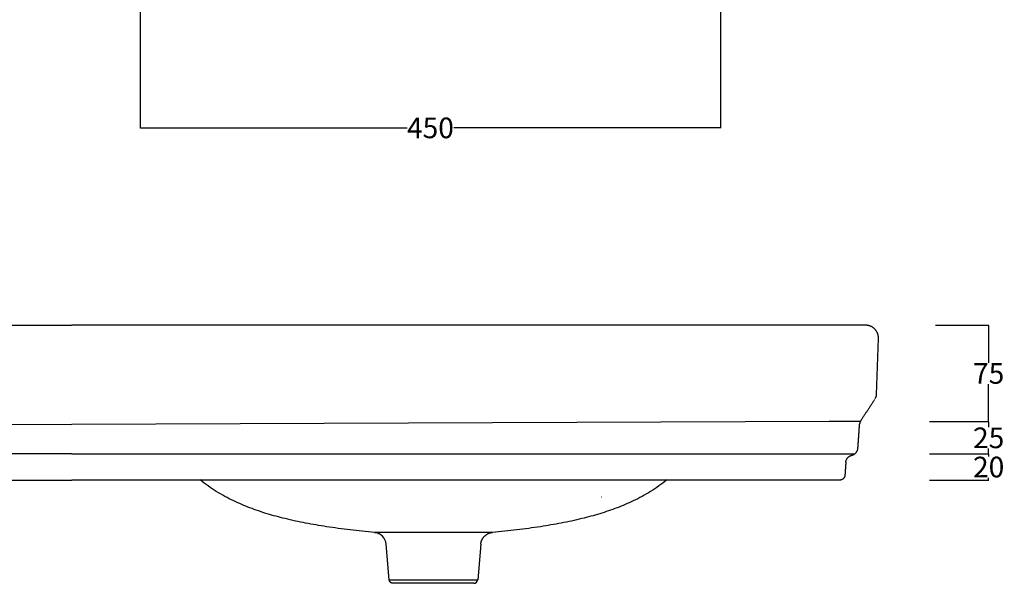
# Model space of a CAD drawing. Units: millimetres. Extents: x 2244 to 4072, y -448 to 703.
# Drawn here: x 3220 to 3982, y -448 to -12 of the extents above; entities that cross this region are included whole.
import ezdxf

# ---------------------------------------------------------------- set-up
doc = ezdxf.new("R2010")
doc.units = ezdxf.units.MM
doc.header["$MEASUREMENT"] = 0
for name, color, linetype, true_color in [('Crea2D', 4, 'Continuous', 0x00ffff), ('Crea2D$visibili$linee', 1, 'Continuous', 0xff0000), ('quote', 5, 'Continuous', 0x0000ff)]:
    doc.layers.add(name, color=color, linetype=linetype, true_color=true_color)
doc.styles.add('Arial', font='arial.ttf')
doc.dimstyles.new('Standard 01', dxfattribs={"dimtxt": 16, "dimasz": 0.18, "dimexe": 0.18, "dimexo": 0.0625, "dimgap": 0.09, "dimtad": 0, "dimtih": 1, "dimtoh": 1, "dimdec": 0, "dimzin": 1, "dimdsep": 46, "dimtxsty": 'Arial', "dimcen": 0.09, "dimadec": 0, "dimazin": 0, "dimtfac": 1, "dimtdec": 4, "dimtix": 1, "dimtmove": 1, "dimatfit": 3, "dimfxl": 0, "dimtolj": 1, "dimtzin": 1, "dimarcsym": 0})
doc.dimstyles.new('Standard 02', dxfattribs={"dimtxt": 16, "dimasz": 0.18, "dimexe": 0.18, "dimexo": 0.0625, "dimgap": 0.09, "dimtad": 0, "dimtih": 1, "dimtoh": 1, "dimdec": 0, "dimzin": 1, "dimdsep": 46, "dimtxsty": 'Arial', "dimcen": 0.09, "dimadec": 0, "dimazin": 0, "dimtfac": 1, "dimtdec": 4, "dimtix": 1, "dimtmove": 1, "dimatfit": 3, "dimfxl": 0, "dimtolj": 1, "dimtzin": 1, "dimarcsym": 0})
doc.dimstyles.new('Standard 03', dxfattribs={"dimtxt": 16, "dimasz": 0.18, "dimexe": 0.18, "dimexo": 0.0625, "dimgap": 0.09, "dimtad": 0, "dimtih": 1, "dimtoh": 1, "dimdec": 0, "dimzin": 1, "dimdsep": 46, "dimtxsty": 'Arial', "dimcen": 0.09, "dimadec": 0, "dimazin": 0, "dimtfac": 1, "dimtdec": 4, "dimtix": 1, "dimtmove": 1, "dimatfit": 3, "dimfxl": 0, "dimtolj": 1, "dimtzin": 1, "dimarcsym": 0})
doc.dimstyles.new('Standard 15', dxfattribs={"dimtxt": 16, "dimasz": 0.18, "dimexe": 0.18, "dimexo": 0.0625, "dimgap": 0.09, "dimtad": 0, "dimtih": 1, "dimtoh": 1, "dimdec": 0, "dimzin": 1, "dimdsep": 46, "dimtxsty": 'Arial', "dimcen": 0.09, "dimadec": 0, "dimazin": 0, "dimtfac": 1, "dimtdec": 4, "dimtix": 1, "dimtmove": 1, "dimatfit": 3, "dimfxl": 0, "dimtolj": 1, "dimtzin": 1, "dimarcsym": 0})

# ---------------------------------------------------------------- blocks, each defined once
blk = doc.blocks.new('*D1')
at = {"layer": 'Defpoints', "color": 0}
for p in [(3928.73, -248.24), (3970.05, -248.24), (3924.05, -322.99)]:
    blk.add_point(p, dxfattribs=at)
at = {"layer": 'quote', "color": 0, "lineweight": -2}
for p, q in [((3928.79, -248.24), (3970.23, -248.24)), ((3970.05, -248.42), (3970.05, -277.39)), ((3970.05, -322.81), (3970.05, -293.84)), ((3924.12, -322.99), (3970.23, -322.99))]:
    blk.add_line(p, q, dxfattribs=at)
at = {"layer": 'quote', "color": 0}
for points in [[(3970.08, -248.42), (3970.02, -248.42), (3970.05, -248.24)], [(3970.02, -322.81), (3970.08, -322.81), (3970.05, -322.99)]]:
    blk.add_solid(points, dxfattribs=at)
at = {"layer": 'quote', "color": 0, "insert": (3970.05, -285.62), "char_height": 16, "attachment_point": 5, "style": 'Arial'}
blk.add_mtext('\\A1;75', dxfattribs=at)
blk = doc.blocks.new('*D2')
at = {"layer": 'Defpoints', "color": 0}
for p in [(3924.05, -322.99), (3924.05, -348.04), (3970.05, -348.04)]:
    blk.add_point(p, dxfattribs=at)
at = {"layer": 'quote', "color": 0, "lineweight": -2}
for p, q in [((3924.12, -322.99), (3970.23, -322.99)), ((3970.05, -323.17), (3970.05, -327.26)), ((3924.12, -348.04), (3970.23, -348.04)), ((3970.05, -347.86), (3970.05, -343.78))]:
    blk.add_line(p, q, dxfattribs=at)
at = {"layer": 'quote', "color": 0}
for points in [[(3970.08, -323.17), (3970.02, -323.17), (3970.05, -322.99)], [(3970.02, -347.86), (3970.08, -347.86), (3970.05, -348.04)]]:
    blk.add_solid(points, dxfattribs=at)
at = {"layer": 'quote', "color": 0, "insert": (3970.05, -335.52), "char_height": 16, "attachment_point": 5, "style": 'Arial'}
blk.add_mtext('\\A1;25', dxfattribs=at)
blk = doc.blocks.new('*D3')
at = {"layer": 'Defpoints', "color": 0}
for p in [(3924.05, -348.04), (3924.05, -368.24), (3970.05, -368.24)]:
    blk.add_point(p, dxfattribs=at)
at = {"layer": 'quote', "color": 0, "lineweight": -2}
for p, q in [((3924.12, -348.04), (3970.23, -348.04)), ((3970.05, -348.22), (3970.05, -349.89)), ((3924.12, -368.24), (3970.23, -368.24)), ((3970.05, -368.06), (3970.05, -366.4))]:
    blk.add_line(p, q, dxfattribs=at)
at = {"layer": 'quote', "color": 0}
for points in [[(3970.08, -348.22), (3970.02, -348.22), (3970.05, -348.04)], [(3970.02, -368.06), (3970.08, -368.06), (3970.05, -368.24)]]:
    blk.add_solid(points, dxfattribs=at)
at = {"layer": 'quote', "color": 0, "insert": (3970.05, -358.14), "char_height": 16, "attachment_point": 5, "style": 'Arial'}
blk.add_mtext('\\A1;20', dxfattribs=at)
blk = doc.blocks.new('*D15')
at = {"layer": 'Defpoints', "color": 0}
for p in [(3313.06, 1.64), (3762.41, 1.64), (3313.06, -95.36)]:
    blk.add_point(p, dxfattribs=at)
at = {"layer": 'quote', "color": 0, "lineweight": -2}
for p, q in [((3313.06, 1.58), (3313.06, -95.54)), ((3762.41, 1.58), (3762.41, -95.54)), ((3313.24, -95.36), (3519.7, -95.36)), ((3762.23, -95.36), (3555.76, -95.36))]:
    blk.add_line(p, q, dxfattribs=at)
at = {"layer": 'quote', "color": 0}
for points in [[(3313.24, -95.33), (3313.24, -95.39), (3313.06, -95.36)], [(3762.23, -95.39), (3762.23, -95.33), (3762.41, -95.36)]]:
    blk.add_solid(points, dxfattribs=at)
at = {"layer": 'quote', "color": 0, "insert": (3537.73, -95.36), "char_height": 16, "attachment_point": 5, "style": 'Arial'}
blk.add_mtext('\\A1;450', dxfattribs=at)

msp = doc.modelspace()

# ---------------------------------------------------------------- linework, layer by layer
at = {"layer": 'Crea2D'}
msp.add_line((3571.34, -448.24), (3508.84, -448.24), dxfattribs=at)
msp.add_lwpolyline([(3574.33, -445.51), (3574.33, -445.51)], dxfattribs=at)
msp.add_arc((3571.34, -445.24), 3, 270, 354.99833, dxfattribs=at)
for points, knots in [([(3540.09, -408.81), (3533.72, -408.81), (3525.09, -408.81), (3514.83, -408.8), (3508.59, -408.79), (3503.41, -408.78), (3499.25, -408.78), (3496.98, -408.78), (3495.66, -408.78), (3494.89, -408.79), (3494.54, -408.8), (3494.44, -408.8), (3494.42, -408.81), (3494.41, -408.81)], [44.114411, 44.114411, 44.114411, 44.114411, 63.212814, 70.015056, 74.917413, 81.922296, 85.549109, 87.408928, 88.723149, 89.512316, 89.724069, 89.780914, 89.797065, 89.797065, 89.797065, 89.797065]), ([(3585.77, -408.81), (3585.76, -408.81), (3585.73, -408.8), (3585.64, -408.8), (3585.29, -408.79), (3584.52, -408.78), (3583.2, -408.78), (3580.93, -408.78), (3576.77, -408.78), (3571.59, -408.79), (3565.35, -408.8), (3555.09, -408.81), (3546.45, -408.81), (3540.09, -408.81)], [-1.568216, -1.568216, -1.568216, -1.568216, -1.552117, -1.495333, -1.283698, -0.494732, 0.819324, 2.679014, 6.305716, 13.310591, 18.213021, 25.015418, 44.114411, 44.114411, 44.114411, 44.114411])]:
    msp.add_open_spline(points, degree=3, knots=knots, dxfattribs=at)
msp.add_rational_spline([(3508.84, -448.24), (3508.84, -448.24), (3508.7, -448.24), (3508.65, -448.24), (3508.61, -448.24), (3508.56, -448.23), (3508.47, -448.22), (3508.38, -448.21), (3508.29, -448.19), (3508.19, -448.18), (3508.1, -448.15), (3508.01, -448.13), (3507.93, -448.1), (3507.84, -448.07), (3507.75, -448.04), (3507.66, -448.01), (3507.58, -447.97), (3507.5, -447.93), (3507.41, -447.89), (3507.33, -447.84), (3507.25, -447.79), (3507.18, -447.74), (3507.1, -447.69), (3507.03, -447.63), (3506.95, -447.58), (3506.88, -447.52), (3506.81, -447.46), (3506.74, -447.39), (3506.68, -447.33), (3506.62, -447.26), (3506.55, -447.19), (3506.49, -447.12), (3506.44, -447.04), (3506.38, -446.97), (3506.33, -446.89), (3506.28, -446.81), (3506.23, -446.74), (3506.19, -446.65), (3506.15, -446.57), (3506.11, -446.49), (3506.07, -446.4), (3506.04, -446.32), (3506, -446.23), (3505.97, -446.14), (3505.95, -446.05), (3505.92, -445.96), (3505.9, -445.87), (3505.89, -445.78), (3505.87, -445.69), (3505.86, -445.6), (3505.85, -445.51)], [1, 1, 1, 1, 1, 1, 0.999283699367, 0.999283699367, 1, 0.999284075118, 0.999284075118, 1, 0.999283916579, 0.999283916579, 1, 0.999283974134, 0.999283974134, 1, 0.999283954741, 0.999283954741, 1, 0.999283960826, 0.999283960826, 1, 0.99928395902, 0.99928395902, 1, 0.999283958956, 0.999283958956, 1, 0.999283960636, 0.999283960636, 1, 0.999283954431, 0.999283954431, 1, 0.999283973715, 0.999283973715, 1, 0.999283916065, 0.999283916065, 1, 0.999284074527, 0.999284074527, 1, 0.999283698719, 0.999283698719, 1, 0.999284404809, 0.999284404809, 1], degree=3, knots=[66.953351, 66.953351, 66.953351, 66.953351, 66.953591, 66.953591, 67.231515, 67.231515, 67.231515, 67.509677, 67.509677, 67.509677, 67.787839, 67.787839, 67.787839, 68.066001, 68.066001, 68.066001, 68.344163, 68.344163, 68.344163, 68.622324, 68.622324, 68.622324, 68.900486, 68.900486, 68.900486, 69.178648, 69.178648, 69.178648, 69.45681, 69.45681, 69.45681, 69.734972, 69.734972, 69.734972, 70.013134, 70.013134, 70.013134, 70.291296, 70.291296, 70.291296, 70.569457, 70.569457, 70.569457, 70.847619, 70.847619, 70.847619, 71.125781, 71.125781, 71.125781, 71.403919, 71.403919, 71.403919, 71.403919], dxfattribs=at)
for points, degree in [([(3505.85, -445.51), (3505.96, -445.51), (3506.06, -445.51)], 2), ([(3505.85, -445.51), (3505.85, -445.51), (3505.85, -445.51), (3505.85, -445.51)], 3), ([(3506.06, -445.51), (3506.07, -445.51), (3506.07, -445.51)], 2), ([(3506.07, -445.51), (3506.08, -445.51), (3506.09, -445.51)], 2), ([(3506.09, -445.51), (3506.1, -445.51), (3506.11, -445.51)], 2), ([(3506.11, -445.51), (3506.11, -445.51), (3506.12, -445.51)], 2), ([(3506.12, -445.51), (3506.14, -445.51), (3506.16, -445.51)], 2), ([(3506.12, -445.51), (3506.12, -445.51), (3506.12, -445.51)], 2), ([(3506.16, -445.51), (3506.17, -445.51), (3506.19, -445.51)], 2), ([(3506.16, -445.51), (3506.16, -445.51), (3506.16, -445.51)], 2), ([(3506.19, -445.51), (3506.2, -445.51), (3506.21, -445.51)], 2), ([(3506.19, -445.51), (3506.19, -445.51), (3506.19, -445.51)], 2), ([(3506.21, -445.51), (3506.22, -445.51), (3506.23, -445.51)], 2), ([(3506.23, -445.51), (3506.24, -445.51), (3506.25, -445.51)], 2), ([(3506.25, -445.51), (3506.26, -445.51), (3506.27, -445.51)], 2), ([(3506.27, -445.51), (3506.28, -445.51), (3506.29, -445.51)], 2), ([(3506.29, -445.51), (3506.3, -445.51), (3506.31, -445.51)], 2), ([(3506.31, -445.51), (3506.33, -445.51), (3506.34, -445.51)], 2), ([(3506.34, -445.51), (3506.35, -445.51), (3506.36, -445.51)], 2), ([(3506.36, -445.51), (3506.37, -445.51), (3506.38, -445.51)], 2), ([(3506.38, -445.51), (3506.39, -445.51), (3506.4, -445.51)], 2), ([(3506.4, -445.51), (3506.42, -445.51), (3506.43, -445.51)], 2), ([(3506.43, -445.51), (3506.44, -445.51), (3506.45, -445.51)], 2), ([(3506.45, -445.51), (3506.47, -445.51), (3506.48, -445.51)], 2), ([(3506.48, -445.51), (3506.49, -445.51), (3506.5, -445.51)], 2), ([(3506.5, -445.51), (3506.52, -445.51), (3506.53, -445.51)], 2), ([(3506.53, -445.51), (3506.54, -445.51), (3506.55, -445.51)], 2), ([(3506.55, -445.51), (3506.57, -445.51), (3506.59, -445.51)], 2), ([(3506.59, -445.51), (3506.6, -445.51), (3506.61, -445.51)], 2), ([(3506.61, -445.51), (3506.63, -445.51), (3506.64, -445.51)], 2), ([(3506.64, -445.51), (3506.65, -445.51), (3506.66, -445.51)], 2), ([(3506.66, -445.51), (3506.68, -445.51), (3506.7, -445.51)], 2), ([(3506.7, -445.51), (3506.71, -445.51), (3506.72, -445.51)], 2), ([(3506.72, -445.51), (3506.74, -445.51), (3506.76, -445.51)], 2), ([(3506.76, -445.51), (3506.77, -445.51), (3506.78, -445.51)], 2), ([(3506.78, -445.51), (3506.8, -445.51), (3506.83, -445.51)], 2), ([(3506.83, -445.51), (3506.83, -445.51), (3506.84, -445.51)], 2), ([(3506.84, -445.51), (3506.9, -445.51), (3506.96, -445.51)], 2), ([(3506.84, -445.51), (3506.84, -445.51), (3506.84, -445.51)], 2), ([(3506.96, -445.51), (3507, -445.51), (3507.04, -445.51)], 2), ([(3507.04, -445.51), (3507.07, -445.51), (3507.1, -445.51)], 2), ([(3507.04, -445.51), (3507.04, -445.51), (3507.04, -445.51)], 2), ([(3507.1, -445.51), (3507.11, -445.51), (3507.11, -445.51)], 2), ([(3507.11, -445.51), (3507.14, -445.51), (3507.17, -445.51)], 2), ([(3507.17, -445.51), (3507.24, -445.51), (3507.31, -445.51)], 2), ([(3507.31, -445.51), (3507.32, -445.51), (3507.32, -445.51)], 2), ([(3507.32, -445.51), (3507.32, -445.51), (3507.33, -445.51)], 2), ([(3507.33, -445.51), (3507.36, -445.51), (3507.4, -445.51)], 2), ([(3507.4, -445.51), (3507.44, -445.51), (3507.48, -445.51)], 2), ([(3507.4, -445.51), (3507.4, -445.51), (3507.4, -445.51)], 2), ([(3507.48, -445.51), (3507.52, -445.51), (3507.56, -445.51)], 2), ([(3507.48, -445.51), (3507.48, -445.51), (3507.48, -445.51)], 2), ([(3507.56, -445.51), (3507.6, -445.51), (3507.64, -445.51)], 2), ([(3507.56, -445.51), (3507.56, -445.51), (3507.56, -445.51)], 2), ([(3507.64, -445.51), (3507.65, -445.51), (3507.65, -445.51)], 2), ([(3507.65, -445.51), (3507.69, -445.51), (3507.73, -445.51)], 2), ([(3507.73, -445.51), (3507.77, -445.51), (3507.81, -445.51)], 2), ([(3507.73, -445.51), (3507.73, -445.51), (3507.73, -445.51)], 2), ([(3507.81, -445.51), (3507.82, -445.51), (3507.82, -445.51)], 2), ([(3507.82, -445.51), (3507.86, -445.51), (3507.9, -445.51)], 2), ([(3507.9, -445.51), (3507.91, -445.51), (3507.91, -445.51)], 2), ([(3507.91, -445.51), (3507.95, -445.51), (3507.99, -445.51)], 2), ([(3507.99, -445.51), (3508, -445.51), (3508, -445.51)], 2), ([(3508, -445.51), (3508.04, -445.51), (3508.09, -445.51)], 2), ([(3508.09, -445.51), (3508.09, -445.51), (3508.1, -445.51)], 2), ([(3508.1, -445.51), (3508.14, -445.51), (3508.18, -445.51)], 2), ([(3508.18, -445.51), (3508.19, -445.51), (3508.19, -445.51)], 2), ([(3508.19, -445.51), (3508.24, -445.51), (3508.28, -445.51)], 2), ([(3508.28, -445.51), (3508.28, -445.51), (3508.29, -445.51)], 2), ([(3508.29, -445.51), (3508.33, -445.51), (3508.37, -445.51)], 2), ([(3508.37, -445.51), (3508.38, -445.51), (3508.39, -445.51)], 2), ([(3508.39, -445.51), (3508.43, -445.51), (3508.47, -445.51)], 2), ([(3508.47, -445.51), (3508.48, -445.51), (3508.5, -445.51)], 2), ([(3508.5, -445.51), (3508.53, -445.51), (3508.57, -445.51)], 2), ([(3508.57, -445.51), (3508.59, -445.51), (3508.6, -445.51)], 2), ([(3508.6, -445.51), (3508.64, -445.51), (3508.68, -445.51)], 2), ([(3508.68, -445.51), (3508.69, -445.51), (3508.7, -445.51)], 2), ([(3508.7, -445.51), (3508.74, -445.51), (3508.78, -445.51)], 2), ([(3508.78, -445.51), (3508.8, -445.51), (3508.81, -445.51)], 2), ([(3508.81, -445.51), (3508.85, -445.51), (3508.89, -445.51)], 2), ([(3508.89, -445.51), (3508.91, -445.51), (3508.92, -445.51)], 2), ([(3508.92, -445.51), (3508.96, -445.51), (3509, -445.51)], 2), ([(3509, -445.51), (3509.02, -445.51), (3509.03, -445.51)], 2), ([(3509.03, -445.51), (3509.07, -445.51), (3509.11, -445.51)], 2), ([(3509.11, -445.51), (3509.13, -445.51), (3509.15, -445.51)], 2), ([(3509.15, -445.51), (3509.18, -445.51), (3509.22, -445.51)], 2), ([(3509.22, -445.51), (3509.24, -445.51), (3509.26, -445.51)], 2), ([(3509.26, -445.51), (3509.3, -445.51), (3509.34, -445.51)], 2), ([(3509.34, -445.51), (3509.36, -445.51), (3509.38, -445.51)], 2), ([(3509.38, -445.51), (3509.42, -445.51), (3509.45, -445.51)], 2), ([(3509.45, -445.51), (3509.47, -445.51), (3509.5, -445.51)], 2), ([(3509.5, -445.51), (3509.53, -445.51), (3509.57, -445.51)], 2), ([(3509.57, -445.51), (3509.59, -445.51), (3509.62, -445.51)], 2), ([(3509.62, -445.51), (3509.65, -445.51), (3509.69, -445.51)], 2), ([(3509.69, -445.51), (3509.71, -445.51), (3509.74, -445.51)], 2), ([(3509.74, -445.51), (3509.78, -445.51), (3509.81, -445.51)], 2), ([(3509.81, -445.51), (3509.84, -445.51), (3509.86, -445.51)], 2), ([(3509.86, -445.51), (3509.9, -445.51), (3509.94, -445.51)], 2), ([(3509.94, -445.51), (3509.96, -445.51), (3509.99, -445.51)], 2), ([(3509.99, -445.51), (3510.02, -445.51), (3510.06, -445.51)], 2), ([(3510.06, -445.51), (3510.09, -445.51), (3510.11, -445.51)], 2), ([(3510.11, -445.51), (3510.14, -445.51), (3510.16, -445.51)], 2), ([(3510.16, -445.51), (3510.2, -445.51), (3510.24, -445.51)], 2), ([(3510.24, -445.51), (3510.26, -445.51), (3510.28, -445.51)], 2), ([(3510.28, -445.51), (3510.33, -445.51), (3510.37, -445.51)], 2), ([(3510.37, -445.51), (3510.4, -445.51), (3510.42, -445.51)], 2), ([(3510.42, -445.51), (3510.46, -445.51), (3510.51, -445.51)], 2), ([(3510.51, -445.51), (3510.53, -445.51), (3510.55, -445.51)], 2), ([(3510.55, -445.51), (3510.59, -445.51), (3510.64, -445.51)], 2), ([(3510.64, -445.51), (3510.66, -445.51), (3510.68, -445.51)], 2), ([(3510.68, -445.51), (3510.73, -445.51), (3510.78, -445.51)], 2), ([(3510.78, -445.51), (3510.8, -445.51), (3510.82, -445.51)], 2), ([(3510.82, -445.51), (3510.87, -445.51), (3510.91, -445.51)], 2), ([(3510.91, -445.51), (3510.94, -445.51), (3510.96, -445.51)], 2), ([(3510.96, -445.51), (3511.01, -445.51), (3511.05, -445.51)], 2), ([(3511.05, -445.51), (3511.08, -445.51), (3511.1, -445.51)], 2), ([(3511.1, -445.51), (3511.15, -445.51), (3511.19, -445.51)], 2), ([(3511.19, -445.51), (3511.22, -445.51), (3511.24, -445.51)], 2), ([(3511.24, -445.51), (3511.29, -445.51), (3511.33, -445.51)], 2), ([(3511.33, -445.51), (3511.37, -445.51), (3511.41, -445.51)], 2), ([(3511.41, -445.51), (3511.44, -445.51), (3511.48, -445.51)], 2), ([(3511.48, -445.51), (3511.51, -445.51), (3511.55, -445.51)], 2), ([(3511.55, -445.51), (3511.59, -445.51), (3511.62, -445.51)], 2), ([(3511.62, -445.51), (3511.66, -445.51), (3511.7, -445.51)], 2), ([(3511.7, -445.51), (3511.73, -445.51), (3511.77, -445.51)], 2), ([(3511.77, -445.51), (3511.81, -445.51), (3511.84, -445.51)], 2), ([(3511.84, -445.51), (3511.88, -445.51), (3511.91, -445.51)], 2), ([(3511.91, -445.51), (3511.95, -445.51), (3511.99, -445.51)], 2), ([(3511.99, -445.51), (3512.03, -445.51), (3512.06, -445.51)], 2), ([(3512.06, -445.51), (3512.1, -445.51), (3512.14, -445.51)], 2), ([(3512.14, -445.51), (3512.18, -445.51), (3512.21, -445.51)], 2), ([(3512.21, -445.51), (3512.25, -445.51), (3512.29, -445.51)], 2), ([(3512.29, -445.51), (3512.33, -445.51), (3512.37, -445.51)], 2), ([(3512.37, -445.51), (3512.41, -445.51), (3512.44, -445.51)], 2), ([(3512.44, -445.51), (3512.6, -445.51), (3512.76, -445.51)], 2), ([(3512.76, -445.51), (3512.77, -445.51), (3512.77, -445.51)], 2), ([(3512.77, -445.51), (3512.85, -445.51), (3512.92, -445.51)], 2), ([(3512.92, -445.51), (3513.12, -445.51), (3513.31, -445.51)], 2), ([(3513.31, -445.51), (3513.36, -445.51), (3513.41, -445.51)], 2), ([(3513.41, -445.51), (3513.44, -445.51), (3513.47, -445.51)], 2), ([(3513.47, -445.51), (3513.52, -445.51), (3513.58, -445.51)], 2), ([(3513.58, -445.51), (3513.6, -445.51), (3513.63, -445.51)], 2), ([(3513.63, -445.51), (3513.69, -445.51), (3513.74, -445.51)], 2), ([(3513.74, -445.51), (3513.77, -445.51), (3513.8, -445.51)], 2), ([(3513.8, -445.51), (3513.85, -445.51), (3513.91, -445.51)], 2), ([(3513.91, -445.51), (3513.94, -445.51), (3513.96, -445.51)], 2), ([(3513.96, -445.51), (3514.02, -445.51), (3514.08, -445.51)], 2), ([(3514.08, -445.51), (3514.1, -445.51), (3514.13, -445.51)], 2), ([(3514.13, -445.51), (3514.19, -445.51), (3514.25, -445.51)], 2), ([(3514.25, -445.51), (3514.34, -445.51), (3514.42, -445.51)], 2), ([(3514.42, -445.51), (3514.42, -445.51), (3514.43, -445.51)], 2), ([(3514.43, -445.51), (3514.51, -445.51), (3514.59, -445.51)], 2), ([(3514.59, -445.51), (3514.6, -445.51), (3514.6, -445.51)], 2), ([(3514.6, -445.51), (3514.68, -445.51), (3514.77, -445.51)], 2), ([(3514.77, -445.51), (3514.77, -445.51), (3514.78, -445.51)], 2), ([(3514.78, -445.51), (3514.86, -445.51), (3514.94, -445.51)], 2), ([(3514.94, -445.51), (3514.95, -445.51), (3514.95, -445.51)], 2), ([(3514.95, -445.51), (3515.04, -445.51), (3515.12, -445.51)], 2), ([(3515.12, -445.51), (3515.14, -445.51), (3515.15, -445.51)], 2), ([(3515.15, -445.51), (3515.23, -445.51), (3515.3, -445.51)], 2), ([(3515.3, -445.51), (3515.31, -445.51), (3515.32, -445.51)], 2), ([(3515.32, -445.51), (3515.4, -445.51), (3515.49, -445.51)], 2), ([(3515.49, -445.51), (3515.49, -445.51), (3515.5, -445.51)], 2), ([(3515.5, -445.51), (3515.58, -445.51), (3515.67, -445.51)], 2), ([(3515.67, -445.51), (3515.67, -445.51), (3515.68, -445.51)], 2), ([(3515.68, -445.51), (3516.08, -445.51), (3516.49, -445.51)], 2), ([(3516.49, -445.51), (3517.08, -445.51), (3517.67, -445.51)], 2), ([(3517.67, -445.51), (3518.43, -445.51), (3519.2, -445.51)], 2), ([(3519.2, -445.51), (3519.57, -445.51), (3519.94, -445.51)], 2), ([(3519.94, -445.51), (3523.53, -445.51), (3527.12, -445.51)], 2), ([(3527.12, -445.51), (3531.08, -445.51), (3535.05, -445.51)], 2), ([(3535.05, -445.51), (3535.25, -445.51), (3535.45, -445.51)], 2), ([(3535.45, -445.51), (3537.15, -445.51), (3538.84, -445.51)], 2), ([(3538.84, -445.51), (3539.32, -445.51), (3539.79, -445.51)], 2), ([(3539.79, -445.51), (3541.28, -445.51), (3542.77, -445.51)], 2), ([(3542.77, -445.51), (3542.88, -445.51), (3542.98, -445.51)], 2), ([(3542.98, -445.51), (3543.01, -445.51), (3543.03, -445.51)], 2), ([(3543.03, -445.51), (3543.54, -445.51), (3544.05, -445.51)], 2), ([(3544.05, -445.51), (3544.06, -445.51), (3544.07, -445.51)], 2), ([(3544.07, -445.51), (3544.19, -445.51), (3544.31, -445.51)], 2), ([(3544.31, -445.51), (3544.84, -445.51), (3545.37, -445.51)], 2), ([(3545.37, -445.51), (3545.63, -445.51), (3545.89, -445.51)], 2), ([(3545.89, -445.51), (3546.42, -445.51), (3546.94, -445.51)], 2), ([(3546.94, -445.51), (3547.06, -445.51), (3547.18, -445.51)], 2), ([(3547.18, -445.51), (3547.19, -445.51), (3547.2, -445.51)], 2), ([(3547.2, -445.51), (3547.32, -445.51), (3547.43, -445.51)], 2), ([(3547.43, -445.51), (3547.45, -445.51), (3547.46, -445.51)], 2), ([(3547.46, -445.51), (3547.7, -445.51), (3547.94, -445.51)], 2), ([(3547.94, -445.51), (3547.96, -445.51), (3547.98, -445.51)], 2), ([(3547.98, -445.51), (3548.09, -445.51), (3548.2, -445.51)], 2), ([(3548.2, -445.51), (3549.86, -445.51), (3551.53, -445.51)], 2), ([(3551.53, -445.51), (3551.74, -445.51), (3551.96, -445.51)], 2), ([(3551.96, -445.51), (3554.57, -445.51), (3557.18, -445.51)], 2), ([(3557.18, -445.51), (3557.4, -445.51), (3557.62, -445.51)], 2), ([(3557.62, -445.51), (3561.49, -445.51), (3565.37, -445.51)], 2), ([(3565.37, -445.51), (3565.69, -445.51), (3566.02, -445.51)], 2), ([(3566.02, -445.51), (3566.04, -445.51), (3566.07, -445.51)], 2), ([(3566.07, -445.51), (3566.13, -445.51), (3566.19, -445.51)], 2), ([(3566.19, -445.51), (3566.22, -445.51), (3566.25, -445.51)], 2), ([(3566.25, -445.51), (3566.3, -445.51), (3566.36, -445.51)], 2), ([(3566.36, -445.51), (3566.72, -445.51), (3567.08, -445.51)], 2), ([(3567.08, -445.51), (3567.13, -445.51), (3567.18, -445.51)], 2), ([(3567.18, -445.51), (3567.21, -445.51), (3567.25, -445.51)], 2), ([(3567.25, -445.51), (3567.75, -445.51), (3568.26, -445.51)], 2), ([(3568.26, -445.51), (3569.22, -445.51), (3570.18, -445.51)], 2), ([(3570.18, -445.51), (3570.54, -445.51), (3570.9, -445.51)], 2), ([(3570.9, -445.51), (3571.01, -445.51), (3571.12, -445.51)], 2), ([(3571.12, -445.51), (3571.23, -445.51), (3571.34, -445.51)], 2), ([(3571.34, -445.51), (3571.34, -445.51), (3571.35, -445.51)], 2), ([(3571.35, -445.51), (3571.4, -445.51), (3571.45, -445.51)], 2), ([(3571.45, -445.51), (3571.45, -445.51), (3571.46, -445.51)], 2), ([(3571.46, -445.51), (3571.5, -445.51), (3571.55, -445.51)], 2), ([(3571.55, -445.51), (3571.56, -445.51), (3571.56, -445.51)], 2), ([(3571.56, -445.51), (3571.61, -445.51), (3571.65, -445.51)], 2), ([(3571.65, -445.51), (3571.66, -445.51), (3571.67, -445.51)], 2), ([(3571.67, -445.51), (3571.71, -445.51), (3571.75, -445.51)], 2), ([(3571.75, -445.51), (3571.76, -445.51), (3571.77, -445.51)], 2), ([(3571.77, -445.51), (3571.81, -445.51), (3571.85, -445.51)], 2), ([(3571.85, -445.51), (3571.86, -445.51), (3571.87, -445.51)], 2), ([(3571.87, -445.51), (3571.91, -445.51), (3571.95, -445.51)], 2), ([(3571.95, -445.51), (3571.96, -445.51), (3571.97, -445.51)], 2), ([(3571.97, -445.51), (3572.39, -445.51), (3572.81, -445.51)], 2), ([(3572.81, -445.51), (3572.83, -445.51), (3572.84, -445.51)], 2), ([(3572.84, -445.51), (3572.87, -445.51), (3572.89, -445.51)], 2), ([(3572.89, -445.51), (3572.9, -445.51), (3572.92, -445.51)], 2), ([(3572.92, -445.51), (3572.94, -445.51), (3572.97, -445.51)], 2), ([(3572.97, -445.51), (3572.98, -445.51), (3572.99, -445.51)], 2), ([(3572.99, -445.51), (3573.02, -445.51), (3573.04, -445.51)], 2), ([(3573.04, -445.51), (3573.05, -445.51), (3573.06, -445.51)], 2), ([(3573.06, -445.51), (3573.09, -445.51), (3573.11, -445.51)], 2), ([(3573.11, -445.51), (3573.12, -445.51), (3573.14, -445.51)], 2), ([(3573.14, -445.51), (3573.16, -445.51), (3573.18, -445.51)], 2), ([(3573.18, -445.51), (3573.19, -445.51), (3573.2, -445.51)], 2), ([(3573.2, -445.51), (3573.22, -445.51), (3573.24, -445.51)], 2), ([(3573.24, -445.51), (3573.26, -445.51), (3573.27, -445.51)], 2), ([(3573.27, -445.51), (3573.29, -445.51), (3573.31, -445.51)], 2), ([(3573.31, -445.51), (3573.32, -445.51), (3573.33, -445.51)], 2), ([(3573.33, -445.51), (3573.35, -445.51), (3573.37, -445.51)], 2), ([(3573.37, -445.51), (3573.38, -445.51), (3573.4, -445.51)], 2), ([(3573.4, -445.51), (3573.41, -445.51), (3573.43, -445.51)], 2), ([(3573.43, -445.51), (3573.44, -445.51), (3573.46, -445.51)], 2), ([(3573.46, -445.51), (3573.47, -445.51), (3573.49, -445.51)], 2), ([(3573.49, -445.51), (3573.5, -445.51), (3573.51, -445.51)], 2), ([(3573.51, -445.51), (3573.53, -445.51), (3573.55, -445.51)], 2), ([(3573.55, -445.51), (3573.56, -445.51), (3573.57, -445.51)], 2), ([(3573.57, -445.51), (3573.59, -445.51), (3573.6, -445.51)], 2), ([(3573.6, -445.51), (3573.61, -445.51), (3573.62, -445.51)], 2), ([(3573.62, -445.51), (3573.64, -445.51), (3573.65, -445.51)], 2), ([(3573.65, -445.51), (3573.66, -445.51), (3573.68, -445.51)], 2), ([(3573.68, -445.51), (3573.69, -445.51), (3573.7, -445.51)], 2), ([(3573.7, -445.51), (3573.72, -445.51), (3573.73, -445.51)], 2), ([(3573.73, -445.51), (3573.74, -445.51), (3573.75, -445.51)], 2), ([(3573.75, -445.51), (3573.76, -445.51), (3573.77, -445.51)], 2), ([(3573.77, -445.51), (3573.79, -445.51), (3573.8, -445.51)], 2), ([(3573.8, -445.51), (3573.81, -445.51), (3573.82, -445.51)], 2), ([(3573.82, -445.51), (3573.83, -445.51), (3573.84, -445.51)], 2), ([(3573.84, -445.51), (3574.08, -445.51), (3574.31, -445.51)], 2), ([(3574.31, -445.51), (3574.32, -445.51), (3574.33, -445.51)], 2)]:
    msp.add_open_spline(points, degree=degree, dxfattribs=at)
at = {"layer": 'Crea2D$visibili$linee'}
for p, q in [((2645.45, -248.24), (3260.09, -248.24)), ((3874.73, -248.24), (3260.09, -248.24)), ((3883.18, -302), (3884.72, -258.6)), ((3882.18, -305.07), (3882.19, -305.07)), ((3882.19, -305.07), (3882.2, -305.07)), ((3882.19, -305.07), (3882.19, -305.07)), ((3882.2, -305.07), (3882.2, -305.07)), ((3845.09, -348.04), (3866.19, -348.04)), ((3494.5, -408.82), (3495.27, -408.93)), ((3505.85, -445.51), (3503.43, -417.89)), ((3503.43, -417.89), (3503.43, -417.89)), ((3576.74, -417.89), (3574.33, -445.51)), ((3574.33, -445.51), (3574.33, -445.51))]:
    msp.add_line(p, q, dxfattribs=at)
for points in [[(2673.69, -322.99), (3260.09, -325.06)], [(3846.49, -322.99), (3260.09, -325.06)]]:
    msp.add_lwpolyline(points, dxfattribs=at)
for centre, radius, start, end in [((3877.18, -301.79), 6, 326.82943, 357.96449), ((3493.47, -418.76), 10, 5.00553, 84.61989)]:
    msp.add_arc(centre, radius, start, end, dxfattribs=at)
for points, weights, degree, knots in [([(3884.72, -258.6), (3884.87, -254.36), (3881.92, -251.3), (3878.97, -248.24), (3874.73, -248.24)], [1, 0.920444308699, 1, 0.920444308699, 1], 2, [84.801874, 84.801874, 84.801874, 92.833488, 92.833488, 100.865101, 100.865101, 100.865101]), ([(3495.38, -408.95), (3495.48, -408.97), (3495.59, -408.99), (3495.69, -409.02), (3495.73, -409.02), (3495.76, -409.03), (3495.8, -409.04)], [1, 0.999911287123, 0.999911287123, 1, 1, 1, 1], 3, [0, 0, 0, 0, 0.3244319, 0.3244319, 0.3244319, 0.4365297, 0.4365297, 0.4365297, 0.4365297]), ([(3584.38, -409.04), (3584.41, -409.03), (3584.45, -409.02), (3584.48, -409.02), (3584.59, -408.99), (3584.7, -408.97), (3584.8, -408.95)], [1, 1, 1, 1, 0.999911287503, 0.999911287503, 1], 3, [12.6598837, 12.6598837, 12.6598837, 12.6598837, 12.7719814, 12.7719814, 12.7719814, 13.0964129, 13.0964129, 13.0964129, 13.0964129])]:
    msp.add_rational_spline(points, weights, degree=degree, knots=knots, dxfattribs=at)
for points, degree in [([(3884.68, -258.6), (3884.69, -258.6), (3884.69, -258.6)], 2), ([(3884.68, -258.6), (3884.68, -258.6), (3884.68, -258.6)], 2), ([(3884.69, -258.6), (3884.7, -258.6), (3884.71, -258.6)], 2), ([(3884.71, -258.6), (3884.72, -258.6), (3884.72, -258.6)], 2), ([(3883.14, -302), (3883.14, -302), (3883.14, -302)], 2), ([(3883.15, -302), (3883.15, -302), (3883.15, -302), (3883.14, -302)], 3), ([(3883.17, -302), (3883.17, -302), (3883.16, -302), (3883.16, -302), (3883.16, -302), (3883.16, -302), (3883.16, -302), (3883.15, -302)], 7), ([(3883.18, -302), (3883.18, -302), (3883.17, -302), (3883.17, -302)], 3), ([(3881.7, -305.84), (3876.38, -313.98), (3871.06, -322.13)], 2), ([(3882.17, -305.07), (3882.18, -305.07), (3882.18, -305.07), (3882.18, -305.07), (3882.18, -305.07), (3882.18, -305.07), (3882.18, -305.07), (3882.18, -305.07)], 7), ([(3882.2, -305.07), (3882.2, -305.07), (3882.2, -305.07), (3882.2, -305.07)], 3), ([(3870.08, -324.99), (3870.08, -324.99), (3870.08, -324.99), (3870.07, -324.99), (3870.07, -324.99), (3870.06, -324.99), (3870.06, -324.99), (3870.05, -324.99)], 7), ([(3870.09, -324.99), (3870.08, -324.99), (3870.08, -324.99)], 2), ([(3870.09, -324.99), (3870.09, -324.99), (3870.09, -324.99), (3870.09, -324.99)], 3), ([(3870.09, -324.99), (3870.09, -324.99), (3870.09, -324.99), (3870.09, -324.99)], 3), ([(3260.09, -348.04), (2967.59, -348.04), (2675.09, -348.04)], 2), ([(3260.09, -348.04), (3552.59, -348.04), (3845.09, -348.04)], 2), ([(3859.43, -354.5), (3859.08, -359.51), (3858.73, -364.52)], 2), ([(3859.38, -354.46), (3859.39, -354.46), (3859.39, -354.46), (3859.39, -354.46), (3859.39, -354.46), (3859.4, -354.46), (3859.4, -354.46), (3859.4, -354.46)], 7), ([(3859.4, -354.46), (3859.41, -354.46), (3859.41, -354.46), (3859.42, -354.46)], 3), ([(3859.42, -354.46), (3859.43, -354.46), (3859.43, -354.46), (3859.43, -354.46)], 3), ([(3859.42, -354.46), (3859.42, -354.46), (3859.42, -354.46), (3859.42, -354.46)], 3), ([(2670.05, -368.24), (2965.07, -368.24), (3260.09, -368.24)], 2), ([(3850.13, -368.24), (3555.11, -368.24), (3260.09, -368.24)], 2), ([(3854, -368.24), (3852.07, -368.24), (3850.13, -368.24)], 2), ([(3854.4, -368.24), (3854.2, -368.24), (3854, -368.24)], 2), ([(3854.4, -368.24), (3854.4, -368.24), (3854.4, -368.24)], 2), ([(3854.45, -368.24), (3854.43, -368.24), (3854.4, -368.24)], 2), ([(3854.57, -368.24), (3854.51, -368.24), (3854.45, -368.24)], 2), ([(3854.61, -368.24), (3854.59, -368.24), (3854.57, -368.24)], 2), ([(3854.73, -368.24), (3854.67, -368.24), (3854.61, -368.24)], 2), ([(3854.73, -368.24), (3854.73, -368.24), (3854.73, -368.24)], 2), ([(3854.73, -368.24), (3854.73, -368.24), (3854.73, -368.24)], 2), ([(3854.74, -368.24), (3854.74, -368.24), (3854.73, -368.24)], 2), ([(3670.25, -381.31), (3670.35, -381.27), (3670.39, -381.26), (3670.39, -381.26)], 3), ([(3670.25, -381.31), (3670.25, -381.31), (3670.25, -381.31), (3670.25, -381.31)], 3), ([(3494.43, -408.81), (3494.45, -408.82), (3494.47, -408.82), (3494.5, -408.82)], 3)]:
    msp.add_open_spline(points, degree=degree, dxfattribs=at)
for points, degree, knots in [([(3870.59, -322.99), (3869.34, -322.99), (3866.73, -322.99), (3858.7, -322.99), (3851.92, -322.99), (3846.49, -322.99)], 3, [3.729609, 3.729609, 3.729609, 3.729609, 7.472476, 11.545358, 27.823003, 27.823003, 27.823003, 27.823003]), ([(3868.8, -343.36), (3868.81, -343.36), (3868.81, -343.36), (3868.81, -343.36), (3868.81, -343.36), (3868.81, -343.36), (3868.81, -343.36), (3868.81, -343.36), (3868.99, -340.74), (3869.18, -338.11), (3869.36, -335.49), (3869.54, -332.86), (3869.73, -330.24), (3869.91, -327.62), (3870.09, -324.99)], 7, [36.807281, 36.807281, 36.807281, 36.807281, 36.807281, 36.807281, 36.807281, 36.807281, 37.250732, 37.250732, 37.250732, 37.250732, 37.250732, 37.250732, 37.250732, 37.991093, 37.991093, 37.991093, 37.991093, 37.991093, 37.991093, 37.991093, 37.991093]), ([(3494.41, -408.81), (3488.09, -408.21), (3475.67, -406.92), (3457.88, -404.55), (3441.12, -401.71), (3425.77, -398.41), (3411.35, -394.5), (3400.16, -390.69), (3391.56, -387.22), (3385.08, -384.29), (3378.5, -380.94), (3371.87, -377.09), (3365.48, -372.86), (3361.4, -369.78), (3359.42, -368.16)], 3, [1.568216, 1.568216, 1.568216, 1.568216, 20.615705, 39.002651, 55.407969, 71.613289, 86.07349, 100.222801, 107.056995, 113.890592, 121.548199, 129.205275, 136.865607, 144.539304, 144.539304, 144.539304, 144.539304]), ([(3720.76, -368.16), (3718.78, -369.78), (3714.7, -372.86), (3708.3, -377.09), (3701.68, -380.94), (3695.1, -384.29), (3688.62, -387.22), (3680.02, -390.69), (3668.83, -394.5), (3654.4, -398.41), (3639.06, -401.71), (3622.3, -404.55), (3604.5, -406.92), (3592.09, -408.21), (3585.77, -408.81)], 3, [-144.539304, -144.539304, -144.539304, -144.539304, -136.865607, -129.205275, -121.548198, -113.890591, -107.056994, -100.2228, -86.073488, -71.613287, -55.407966, -39.002648, -20.615701, -1.568216, -1.568216, -1.568216, -1.568216]), ([(3494.41, -408.81), (3494.4, -408.81), (3494.41, -408.81), (3494.43, -408.81), (3494.43, -408.81)], 3, [89.797065, 89.797065, 89.797065, 89.797065, 91.177973, 91.260699, 91.260699, 91.260699, 91.260699]), ([(3495.27, -408.93), (3495.27, -408.93), (3495.27, -408.93), (3495.27, -408.93), (3495.28, -408.93), (3495.29, -408.93), (3495.31, -408.94)], 3, [92.33037889, 92.33037889, 92.33037889, 92.33037889, 92.33089718, 92.33152527, 92.33215155, 92.3686369, 92.3686369, 92.3686369, 92.3686369]), ([(3496.94, -409.39), (3496.94, -409.39), (3496.94, -409.39), (3496.94, -409.39), (3497.21, -409.5), (3497.47, -409.61), (3497.74, -409.72)], 3, [2.983355, 2.983355, 2.983355, 2.983355, 2.983805, 2.983805, 2.983805, 3.983612, 3.983612, 3.983612, 3.983612]), ([(3577.31, -415.36), (3577.42, -415.09), (3577.53, -414.82), (3577.64, -414.55), (3577.64, -414.55), (3577.64, -414.55), (3577.64, -414.55)], 3, [2.6072582, 2.6072582, 2.6072582, 2.6072582, 3.6069436, 3.6069436, 3.6069436, 3.6070162, 3.6070162, 3.6070162, 3.6070162])]:
    msp.add_open_spline(points, degree=degree, knots=knots, dxfattribs=at)
for points, weights in [([(3871.06, -322.13), (3870.2, -323.43), (3870.09, -324.99)], [1, 0.967767401555, 0.99999998463]), ([(3859.43, -354.46), (3859.74, -350.08), (3864, -349.04)], [1, 0.807098729603, 1]), ([(3864.01, -349.04), (3868.49, -347.96), (3868.81, -343.36)], [1, 0.806924563227, 1]), ([(3858.73, -364.52), (3858.47, -368.24), (3854.74, -368.24)], [0.999999871899, 0.731353765669, 1]), ([(3577.73, -414.36), (3580.2, -409.33), (3585.77, -408.81)], [1, 0.87263810833, 1]), ([(3576.74, -417.89), (3576.91, -416.03), (3577.73, -414.36)], [1, 0.983011184834, 1])]:
    msp.add_rational_spline(points, weights, degree=2, dxfattribs=at)

# ---------------------------------------------------------------- dimensions: what is measured, and where the dimension line sits
at = {"layer": 'quote'}
dim = msp.add_linear_dim(base=(3313.06, -95.36), p1=(3762.41, 1.64), p2=(3313.06, 1.64), text='450', dimstyle='Standard 15', dxfattribs=at)
dim.commit()
dim.dimension.update_dxf_attribs({"geometry": '*D15', "text_midpoint": (3537.73, -95.36)})
for base, p1, p2, dimstyle, picture, middle in [((3970.05, -248.24), (3924.05, -322.99), (3928.73, -248.24), 'Standard 01', '*D1', (3970.05, -285.62)), ((3970.05, -348.04), (3924.05, -322.99), (3924.05, -348.04), 'Standard 02', '*D2', (3970.05, -335.52)), ((3970.05, -368.24), (3924.05, -348.04), (3924.05, -368.24), 'Standard 03', '*D3', (3970.05, -358.14))]:
    dim = msp.add_linear_dim(base=base, p1=p1, p2=p2, angle=90, dimstyle=dimstyle, dxfattribs=at)
    dim.commit()
    dim.dimension.update_dxf_attribs({"geometry": picture, "text_midpoint": middle})

doc.saveas('drawing.dxf')
